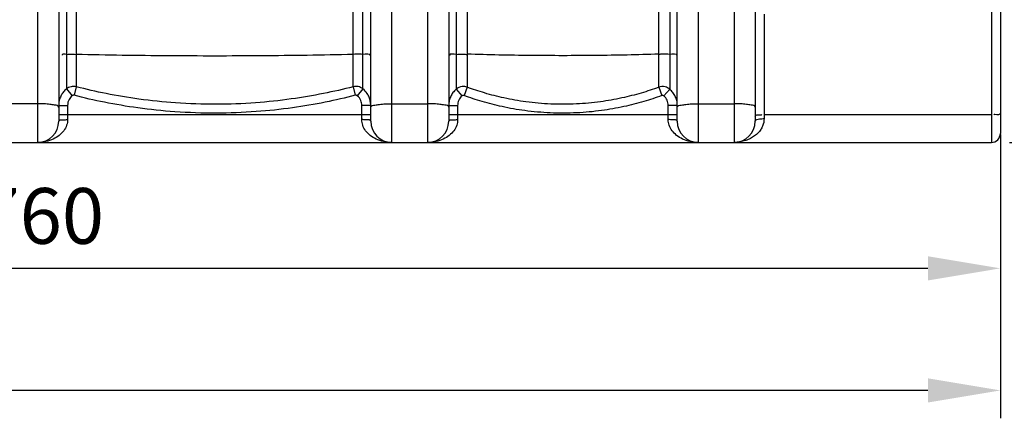
# Model space of a CAD drawing. Units: millimetres. Extents: x 2580 to 5936, y 17119 to 20809.
# Drawn here: x 4394 to 5278, y 18661 to 19018 of the extents above; entities that cross this region are included whole.
import ezdxf

# ---------------------------------------------------------------- set-up
doc = ezdxf.new("R2010")
doc.units = ezdxf.units.MM
doc.layers.add('AM_5', color=3, linetype='Continuous', lineweight=25)
doc.layers.add('körperlinien dünn', color=1, linetype='Continuous', lineweight=25)
doc.styles.get("Standard").update_dxf_attribs({"font": 'ARIAL.TTF'})
doc.dimstyles.new('AM_DIN$0', dxfattribs={"dimtxt": 50, "dimasz": 65, "dimexe": 25, "dimexo": 1, "dimgap": 15, "dimtad": 1, "dimdec": 0, "dimdsep": 46, "dimtxsty": 'STANDARD', "dimcen": 0, "dimclrd": 256, "dimclre": 256, "dimclrt": 2, "dimadec": 0, "dimazin": 2, "dimtp": 0.1, "dimtm": 0.1, "dimtfac": 0.71, "dimtdec": 0, "dimtmove": 0, "dimatfit": 3, "dimfxl": 1, "dimlwd": -1, "dimlwe": -1, "dimarcsym": 0})

# ---------------------------------------------------------------- blocks, each defined once
blk = doc.blocks.new('*D1259')
at = {"layer": 'AM_5'}
for p, q in [((3514.45, 18915.34), (3514.45, 18770.37)), ((5274.45, 18915.34), (5274.45, 18770.37)), ((5209.45, 18795.37), (3579.45, 18795.37))]:
    blk.add_line(p, q, dxfattribs=at)
for points in [[(3579.45, 18806.2), (3579.45, 18784.53), (3514.45, 18795.37)], [(5209.45, 18806.2), (5209.45, 18784.53), (5274.45, 18795.37)]]:
    blk.add_solid(points, dxfattribs=at)
at = {"layer": 'DEFPOINTS', "color": 0}
for p in [(3514.45, 18916.34), (5274.45, 18916.34), (3514.45, 18795.37)]:
    blk.add_point(p, dxfattribs=at)
at = {"layer": 'AM_5', "color": 2, "insert": (4394.45, 18835.9), "char_height": 50, "attachment_point": 5}
blk.add_mtext('1760', dxfattribs=at)
blk = doc.blocks.new('*D1261')
at = {"layer": 'AM_5'}
for p, q in [((3222.75, 19420.88), (3222.75, 18660.9)), ((5274.45, 18915.34), (5274.45, 18660.9)), ((5209.45, 18685.9), (3287.75, 18685.9))]:
    blk.add_line(p, q, dxfattribs=at)
for points in [[(3287.75, 18696.73), (3287.75, 18675.06), (3222.75, 18685.9)], [(5209.45, 18696.73), (5209.45, 18675.06), (5274.45, 18685.9)]]:
    blk.add_solid(points, dxfattribs=at)
at = {"layer": 'DEFPOINTS', "color": 0}
for p in [(3222.75, 19421.88), (5274.45, 18916.34), (3222.75, 18685.9)]:
    blk.add_point(p, dxfattribs=at)
at = {"layer": 'AM_5', "color": 2, "insert": (4039.7, 18726.42), "char_height": 50, "attachment_point": 5}
blk.add_mtext('2060', dxfattribs=at)
blk = doc.blocks.new('*D1252')
at = {"layer": 'AM_5'}
for p, q in [((5186.65, 20808.34), (5922.63, 20808.34)), ((5897.63, 18973.34), (5897.63, 20743.34)), ((5282.57, 18908.34), (5922.63, 18908.34))]:
    blk.add_line(p, q, dxfattribs=at)
for points in [[(5886.79, 20743.34), (5908.46, 20743.34), (5897.63, 20808.34)], [(5886.79, 18973.34), (5908.46, 18973.34), (5897.63, 18908.34)]]:
    blk.add_solid(points, dxfattribs=at)
at = {"layer": 'DEFPOINTS', "color": 0}
for p in [(5185.65, 20808.34), (5897.63, 20808.34), (5281.57, 18908.34)]:
    blk.add_point(p, dxfattribs=at)
at = {"layer": 'AM_5', "color": 2, "insert": (5857.1, 19789.76), "char_height": 50, "attachment_point": 5, "rotation": 90}
blk.add_mtext('1900', dxfattribs=at)

msp = doc.modelspace()

# ---------------------------------------------------------------- linework, layer by layer
at = {"layer": 'körperlinien dünn'}
for p, q in [((4786.09, 19726.68), (4786.09, 18956.02)), ((4977.81, 19726.68), (4977.81, 18956.02)), ((4445.26, 19431.65), (4445.26, 18958.24)), ((4693.65, 18958.24), (4693.65, 19431.65)), ((4796.03, 19431.22), (4796.03, 18957.8)), ((4967.87, 18957.8), (4967.87, 19431.22)), ((4436.47, 19188.67), (4436.46, 18956.33)), ((4702.44, 18956.33), (4702.44, 19188.67)), ((5266.45, 19158.34), (5266.45, 18908.34)), ((5274.45, 19150.34), (5274.45, 18916.34)), ((4410.45, 19125.74), (4410.45, 18908.34)), ((4429.45, 19125.74), (4429.45, 18927.34)), ((4709.45, 18927.34), (4709.45, 19125.74)), ((4728.45, 18908.34), (4728.45, 19125.74)), ((4760.45, 19125.74), (4760.45, 18908.34)), ((4779.45, 19125.74), (4779.45, 18927.34)), ((4984.45, 18927.34), (4984.45, 19125.74)), ((5003.45, 18908.34), (5003.45, 19125.74)), ((5035.45, 19125.97), (5035.45, 18908.34)), ((5054.45, 19125.97), (5054.45, 18927.34)), ((5062.45, 19023.38), (5062.45, 18929.66)), ((4436.47, 18956.33), (4441.51, 18950.17)), ((4445.26, 18958.24), (4443.27, 18950.56)), ((4693.65, 18958.24), (4695.63, 18950.56)), ((4702.44, 18956.33), (4697.39, 18950.17)), ((4786.09, 18956.02), (4791.3, 18949.99)), ((4796.03, 18957.8), (4793.29, 18950.35)), ((4967.87, 18957.8), (4970.62, 18950.35)), ((4977.81, 18956.02), (4972.61, 18949.99)), ((4410.45, 18942.99), (4378.45, 18942.99)), ((4429.45, 18941.58), (4437.45, 18941.58)), ((4437.45, 18941.58), (4437.45, 18928.8)), ((4709.45, 18941.58), (4701.45, 18941.58)), ((4701.45, 18928.8), (4701.45, 18941.58)), ((4728.45, 18942.99), (4760.45, 18942.99)), ((4779.45, 18941.58), (4787.45, 18941.58)), ((4787.45, 18941.58), (4787.45, 18928.8)), ((4984.45, 18941.58), (4976.45, 18941.58)), ((4976.45, 18928.8), (4976.45, 18941.58)), ((5003.45, 18942.99), (5035.45, 18942.99)), ((4429.45, 18933.34), (4709.45, 18933.34)), ((4779.45, 18933.34), (4984.45, 18933.34)), ((5266.45, 18933.13), (5062.45, 18933.13)), ((3522.45, 18908.34), (5266.45, 18908.34))]:
    msp.add_line(p, q, dxfattribs=at)
for points in [[(4443.27, 18950.56), (4443.04, 18950.6), (4442.81, 18950.62), (4442.57, 18950.61), (4442.32, 18950.57), (4442.06, 18950.49), (4441.79, 18950.36), (4441.51, 18950.17)], [(4697.39, 18950.17), (4697.2, 18950.31), (4697, 18950.42), (4696.78, 18950.51), (4696.53, 18950.58), (4696.26, 18950.62), (4695.96, 18950.61), (4695.63, 18950.56)], [(4793.29, 18950.35), (4793.06, 18950.42), (4792.84, 18950.46), (4792.61, 18950.47), (4792.37, 18950.46), (4792.12, 18950.41), (4791.85, 18950.33), (4791.57, 18950.19), (4791.3, 18949.99)], [(4972.61, 18949.99), (4972.42, 18950.13), (4972.23, 18950.25), (4972.02, 18950.34), (4971.79, 18950.41), (4971.53, 18950.46), (4971.25, 18950.47), (4970.95, 18950.44), (4970.62, 18950.35)]]:
    msp.add_lwpolyline(points, dxfattribs=at)
for centre, radius, start, end in [((4410.45, 18927.34), 19, 270, 0), ((4728.45, 18927.34), 19, 180, 270), ((4760.45, 18927.34), 19, 270, 0), ((5003.45, 18927.34), 19, 180, 270), ((5035.45, 18927.34), 19, 270, 0), ((5266.45, 18916.34), 8, 270, 0)]:
    msp.add_arc(centre, radius, start, end, dxfattribs=at)
for points, knots in [([(4436.47, 18987.32), (4435.2, 18987.23), (4432.52, 18988.21), (4432.7, 18986.78), (4432.71, 18986.7)], [0, 0, 0, 0, 3.796636, 4.053979, 4.053979, 4.053979, 4.053979]), ([(4786.09, 18987.29), (4784.13, 18987.14), (4780.02, 18988.46), (4780.24, 18986.28), (4780.26, 18986.17)], [0, 0, 0, 0, 5.915129, 6.24359, 6.24359, 6.24359, 6.24359]), ([(4436.47, 18987.32), (4438.36, 18987.45), (4441.29, 18987.61), (4444.22, 18987.42), (4445.24, 18987.3)], [0, 0, 0, 0, 5.710182, 8.780584, 8.780584, 8.780584, 8.780584]), ([(4445.26, 18987.48), (4472.72, 18986.87), (4528.05, 18986.06), (4610.85, 18986.06), (4666.18, 18986.87), (4693.65, 18987.48)], [0, 0, 0, 0, 82.415739, 165.989978, 248.405718, 248.405718, 248.405718, 248.405718]), ([(4702.44, 18987.32), (4700.54, 18987.45), (4697.61, 18987.61), (4694.68, 18987.42), (4693.67, 18987.3)], [0, 0, 0, 0, 5.710182, 8.780584, 8.780584, 8.780584, 8.780584]), ([(4786.09, 18987.29), (4788.25, 18987.45), (4791.56, 18987.63), (4794.87, 18987.37), (4796, 18987.21)], [0, 0, 0, 0, 6.48587, 9.922713, 9.922713, 9.922713, 9.922713]), ([(4967.87, 18987.45), (4948.96, 18986.84), (4910.6, 18986.07), (4853.31, 18986.07), (4814.95, 18986.84), (4796.03, 18987.45)], [0, 0, 0, 0, 56.760863, 115.097681, 171.858543, 171.858543, 171.858543, 171.858543]), ([(4977.81, 18987.29), (4975.65, 18987.45), (4972.34, 18987.63), (4969.04, 18987.37), (4967.9, 18987.21)], [0, 0, 0, 0, 6.48587, 9.922713, 9.922713, 9.922713, 9.922713]), ([(4436.46, 18956.33), (4435.48, 18955.52), (4433.7, 18953.75), (4431.61, 18950.64), (4430.66, 18948.35), (4430.29, 18947.18)], [0, 0, 0, 0, 3.815677, 7.484726, 11.178163, 11.178163, 11.178163, 11.178163]), ([(4445.26, 18958.24), (4443.72, 18958.64), (4440.5, 18958.68), (4437.63, 18957.27), (4436.46, 18956.33)], [0, 0, 0, 0, 4.752659, 9.248135, 9.248135, 9.248135, 9.248135]), ([(4693.65, 18958.24), (4684.87, 18955.98), (4666.48, 18951.78), (4637.31, 18946.83), (4605.14, 18943.41), (4570.43, 18942.08), (4535.43, 18943.27), (4502.45, 18946.7), (4472.75, 18951.7), (4454.11, 18955.96), (4445.26, 18958.24)], [0, 0, 0, 0, 27.176658, 56.561884, 88.726153, 124.162656, 160.686477, 193.674787, 223.572619, 250.994517, 250.994517, 250.994517, 250.994517]), ([(4702.44, 18956.33), (4701.21, 18957.32), (4698.3, 18958.7), (4695.1, 18958.61), (4693.65, 18958.24)], [0, 0, 0, 0, 4.745893, 9.247663, 9.247663, 9.247663, 9.247663]), ([(4708.62, 18947.16), (4708.44, 18947.74), (4707.81, 18949.48), (4706.04, 18952.79), (4703.9, 18955.14), (4702.44, 18956.33)], [0, 0, 0, 0, 1.83738, 5.530783, 11.19209, 11.19209, 11.19209, 11.19209]), ([(4786.09, 18956.02), (4785.04, 18955.12), (4783.17, 18953.12), (4781.07, 18949.6), (4780.2, 18947.03), (4779.9, 18945.71)], [0, 0, 0, 0, 4.144775, 8.155661, 12.211439, 12.211439, 12.211439, 12.211439]), ([(4796.03, 18957.8), (4794.59, 18958.33), (4791, 18958.77), (4787.58, 18957.28), (4786.09, 18956.02)], [0, 0, 0, 0, 4.611306, 10.45608, 10.45608, 10.45608, 10.45608]), ([(4967.87, 18957.8), (4962.73, 18955.91), (4951.84, 18952.31), (4934.37, 18947.85), (4914.93, 18944.42), (4893.55, 18942.45), (4871.19, 18942.4), (4849.45, 18944.34), (4829.63, 18947.82), (4812.05, 18952.31), (4801.16, 18955.92), (4796.03, 18957.8)], [0, 0, 0, 0, 16.439737, 34.372692, 54.03188, 75.598471, 98.71129, 121.012145, 140.999661, 159.007234, 175.394362, 175.394362, 175.394362, 175.394362]), ([(4977.81, 18956.02), (4976.64, 18957.01), (4973.43, 18958.68), (4969.7, 18958.47), (4967.87, 18957.8)], [0, 0, 0, 0, 4.604554, 10.455761, 10.455761, 10.455761, 10.455761]), ([(4982.72, 18949.5), (4982.16, 18950.73), (4980.75, 18953.1), (4978.86, 18955.12), (4977.81, 18956.02)], [0, 0, 0, 0, 4.055253, 8.207321, 8.207321, 8.207321, 8.207321]), ([(4441.51, 18950.17), (4440.4, 18949.25), (4438.27, 18946.68), (4437.45, 18943.38), (4437.45, 18941.58)], [0, 0, 0, 0, 4.331274, 9.736716, 9.736716, 9.736716, 9.736716]), ([(4695.63, 18950.56), (4686.72, 18948.25), (4668.04, 18943.97), (4638.39, 18938.94), (4605.71, 18935.45), (4570.44, 18934.1), (4534.89, 18935.31), (4501.37, 18938.81), (4471.2, 18943.9), (4452.26, 18948.23), (4443.27, 18950.56)], [0, 0, 0, 0, 27.613939, 57.470603, 90.150125, 126.154703, 163.264198, 196.780987, 227.158448, 255.021184, 255.021184, 255.021184, 255.021184]), ([(4701.45, 18941.58), (4701.45, 18943.02), (4700.81, 18946.3), (4698.78, 18949.03), (4697.39, 18950.17)], [0, 0, 0, 0, 4.335617, 9.736621, 9.736621, 9.736621, 9.736621]), ([(4709.45, 18941.58), (4709.45, 18942.85), (4709.26, 18944.74), (4708.8, 18946.57), (4708.62, 18947.16)], [0, 0, 0, 0, 3.817311, 5.654312, 5.654312, 5.654312, 5.654312]), ([(4791.3, 18949.99), (4790.11, 18948.96), (4788.14, 18946.35), (4787.45, 18943.16), (4787.45, 18941.58)], [0, 0, 0, 0, 4.715953, 9.465358, 9.465358, 9.465358, 9.465358]), ([(4970.62, 18950.35), (4965.31, 18948.39), (4954.08, 18944.67), (4936.05, 18940.06), (4915.99, 18936.51), (4893.92, 18934.48), (4870.85, 18934.43), (4848.41, 18936.43), (4827.96, 18940.03), (4809.82, 18944.67), (4798.57, 18948.4), (4793.29, 18950.35)], [0, 0, 0, 0, 16.968791, 35.476873, 55.765661, 78.023438, 101.878063, 124.893421, 145.520672, 164.105705, 181.019881, 181.019881, 181.019881, 181.019881]), ([(4976.45, 18941.58), (4976.45, 18943.15), (4975.77, 18946.34), (4973.8, 18948.95), (4972.61, 18949.99)], [0, 0, 0, 0, 4.719981, 9.465355, 9.465355, 9.465355, 9.465355]), ([(4421.62, 18942.43), (4419.86, 18942.67), (4416.14, 18942.88), (4412.41, 18942.99), (4410.45, 18942.99)], [0, 0, 0, 0, 5.313073, 11.186147, 11.186147, 11.186147, 11.186147]), ([(4429.45, 18940.05), (4429.45, 18941.39), (4425.23, 18941.76), (4423.02, 18942.24), (4421.62, 18942.43)], [0, 0, 0, 0, 4.019908, 8.273448, 8.273448, 8.273448, 8.273448]), ([(4709.45, 18940.05), (4709.45, 18941.39), (4713.68, 18941.76), (4715.88, 18942.24), (4717.28, 18942.43)], [0, 0, 0, 0, 4.019909, 8.273438, 8.273438, 8.273438, 8.273438]), ([(4717.28, 18942.43), (4719.04, 18942.67), (4722.77, 18942.88), (4726.49, 18942.99), (4728.45, 18942.99)], [0, 0, 0, 0, 5.313067, 11.186156, 11.186156, 11.186156, 11.186156]), ([(4771.62, 18942.43), (4769.86, 18942.67), (4766.14, 18942.88), (4762.41, 18942.99), (4760.45, 18942.99)], [0, 0, 0, 0, 5.313075, 11.186143, 11.186143, 11.186143, 11.186143]), ([(4779.45, 18940.05), (4779.45, 18941.39), (4775.23, 18941.76), (4773.02, 18942.24), (4771.62, 18942.43)], [0, 0, 0, 0, 4.019907, 8.273452, 8.273452, 8.273452, 8.273452]), ([(4984.45, 18940.05), (4984.45, 18941.39), (4988.68, 18941.76), (4990.88, 18942.24), (4992.28, 18942.43)], [0, 0, 0, 0, 4.019909, 8.273438, 8.273438, 8.273438, 8.273438]), ([(4992.28, 18942.43), (4994.04, 18942.67), (4997.77, 18942.88), (5001.49, 18942.99), (5003.45, 18942.99)], [0, 0, 0, 0, 5.313067, 11.186156, 11.186156, 11.186156, 11.186156]), ([(5046.62, 18942.43), (5044.86, 18942.67), (5041.14, 18942.88), (5037.41, 18942.99), (5035.45, 18942.99)], [0, 0, 0, 0, 5.313075, 11.186143, 11.186143, 11.186143, 11.186143]), ([(5054.45, 18940.05), (5054.45, 18941.39), (5050.23, 18941.76), (5048.02, 18942.24), (5046.62, 18942.43)], [0, 0, 0, 0, 4.019907, 8.273452, 8.273452, 8.273452, 8.273452]), ([(4437.45, 18928.8), (4437.45, 18927.07), (4436.84, 18923.48), (4434.17, 18918.56), (4429.96, 18914.34), (4424.47, 18911.05), (4417.84, 18908.86), (4412.99, 18908.34), (4410.45, 18908.34)], [0, 0, 0, 0, 5.176818, 10.683556, 16.551578, 22.853697, 29.714185, 37.342916, 37.342916, 37.342916, 37.342916]), ([(4429.45, 18927.34), (4429.45, 18928.74), (4433.97, 18928.43), (4436.12, 18928.8), (4437.45, 18928.8)], [0, 0, 0, 0, 4.193666, 8.198392, 8.198392, 8.198392, 8.198392]), ([(4709.45, 18927.34), (4709.45, 18928.74), (4704.94, 18928.43), (4702.79, 18928.8), (4701.45, 18928.8)], [0, 0, 0, 0, 4.193711, 8.198402, 8.198402, 8.198402, 8.198402]), ([(4728.45, 18908.34), (4725.9, 18908.34), (4721.05, 18908.86), (4714.42, 18911.06), (4708.93, 18914.35), (4704.73, 18918.57), (4702.06, 18923.49), (4701.45, 18927.07), (4701.45, 18928.8)], [0, 0, 0, 0, 7.641792, 14.508441, 20.806784, 26.668546, 32.169635, 37.341329, 37.341329, 37.341329, 37.341329]), ([(4787.45, 18928.8), (4787.45, 18927.07), (4786.84, 18923.48), (4784.17, 18918.56), (4779.96, 18914.34), (4774.47, 18911.05), (4767.84, 18908.86), (4762.99, 18908.34), (4760.45, 18908.34)], [0, 0, 0, 0, 5.176818, 10.683556, 16.551578, 22.853697, 29.714185, 37.342916, 37.342916, 37.342916, 37.342916]), ([(4779.45, 18927.34), (4779.45, 18928.74), (4783.97, 18928.43), (4786.12, 18928.8), (4787.45, 18928.8)], [0, 0, 0, 0, 4.193666, 8.198392, 8.198392, 8.198392, 8.198392]), ([(4984.45, 18927.34), (4984.45, 18928.74), (4979.94, 18928.43), (4977.79, 18928.8), (4976.45, 18928.8)], [0, 0, 0, 0, 4.193711, 8.198402, 8.198402, 8.198402, 8.198402]), ([(5003.45, 18908.34), (5000.9, 18908.34), (4996.05, 18908.86), (4989.42, 18911.06), (4983.93, 18914.35), (4979.73, 18918.57), (4977.06, 18923.49), (4976.45, 18927.07), (4976.45, 18928.8)], [0, 0, 0, 0, 7.641792, 14.508441, 20.806784, 26.668545, 32.169635, 37.341329, 37.341329, 37.341329, 37.341329]), ([(5062.45, 18929.66), (5062.45, 18927.41), (5061.72, 18923.9), (5059.46, 18919.7), (5057.03, 18916.67), (5053.93, 18913.97), (5050.19, 18911.66), (5045.83, 18909.85), (5040.85, 18908.63), (5037.3, 18908.34), (5035.45, 18908.34)], [0, 0, 0, 0, 6.746499, 10.402091, 14.254836, 18.334768, 22.688293, 27.374746, 32.452638, 37.998533, 37.998533, 37.998533, 37.998533]), ([(5054.45, 18927.34), (5054.45, 18928.83), (5058.76, 18929.41), (5061.11, 18929.66), (5062.45, 18929.66)], [0, 0, 0, 0, 4.474572, 8.486624, 8.486624, 8.486624, 8.486624]), ([(5056.78, 18933.06), (5057.65, 18933.1), (5058.51, 18933.12), (5060.38, 18932.94), (5060.41, 18933.29)], [0, 0, 0, 0, 2.610862, 3.660062, 3.660062, 3.660062, 3.660062]), ([(5274.45, 18934.52), (5274.45, 18932.82), (5271.41, 18933.07), (5268.52, 18933.33), (5268.5, 18932.98)], [0, 0, 0, 0, 5.102587, 6.151789, 6.151789, 6.151789, 6.151789])]:
    msp.add_open_spline(points, degree=3, knots=knots, dxfattribs=at)
for points in [[(4709.45, 18986.03), (4709.45, 18988.41), (4704.81, 18987.15), (4702.44, 18987.32)], [(4984.45, 18986.03), (4984.45, 18988.28), (4980.06, 18987.12), (4977.81, 18987.29)], [(4430.29, 18947.18), (4429.74, 18945.37), (4429.45, 18943.47), (4429.45, 18941.58)], [(4779.9, 18945.71), (4779.6, 18944.35), (4779.45, 18942.96), (4779.45, 18941.58)], [(4984, 18945.7), (4983.71, 18947.01), (4983.28, 18948.29), (4982.72, 18949.5)], [(5054.45, 18931.74), (5054.45, 18932.64), (5055.89, 18933.02), (5056.78, 18933.06)]]:
    msp.add_open_spline(points, degree=3, dxfattribs=at)

# ---------------------------------------------------------------- dimensions: what is measured, and where the dimension line sits
at = {"layer": 'AM_5'}
dim = msp.add_linear_dim(base=(5897.63, 20808.34), p1=(5281.57, 18908.34), p2=(5185.65, 20808.34), angle=90, text='1900', dimstyle='AM_DIN$0', dxfattribs=at)
dim.commit()
dim.dimension.update_dxf_attribs({"geometry": '*D1252', "text_midpoint": (5897.63, 19789.76), "dimtype": 160})
dim = msp.add_linear_dim(base=(3222.75, 18685.9), p1=(5274.45, 18916.34), p2=(3222.75, 19421.88), text='2060', dimstyle='AM_DIN$0', dxfattribs=at)
dim.commit()
dim.dimension.update_dxf_attribs({"geometry": '*D1261', "text_midpoint": (4039.7, 18685.9), "dimtype": 160})
dim = msp.add_linear_dim(base=(3514.45, 18795.37), p1=(5274.45, 18916.34), p2=(3514.45, 18916.34), dimstyle='AM_DIN$0', dxfattribs=at)
dim.commit()
dim.dimension.update_dxf_attribs({"geometry": '*D1259', "text_midpoint": (4394.45, 18835.9)})

doc.saveas('drawing.dxf')
